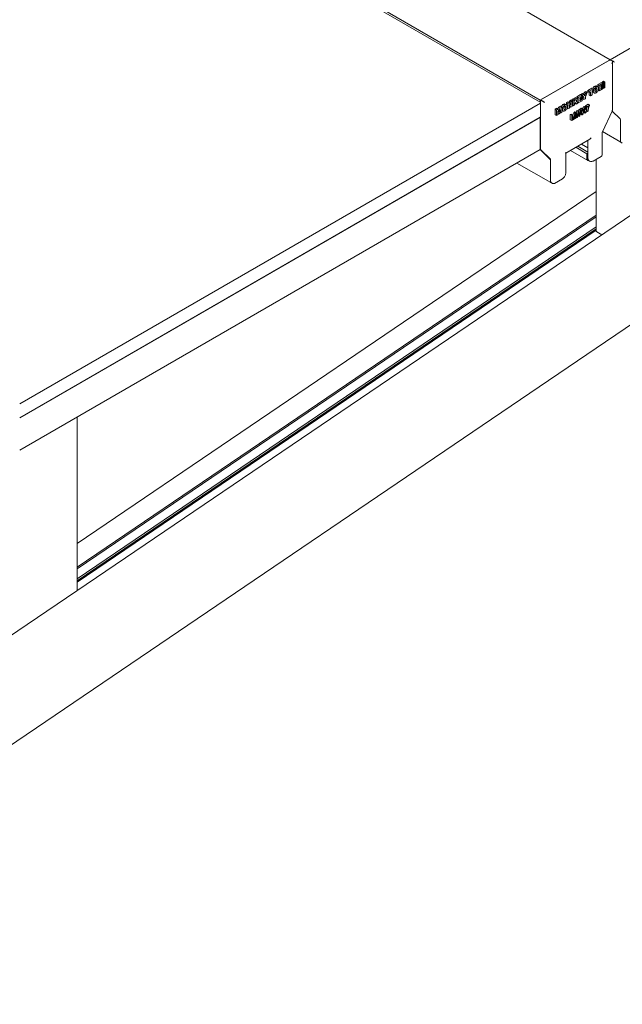
# Model space of a CAD drawing. Units: millimetres. Extents: x 175 to 14653, y 175 to 10220.
# Drawn here: x 12081 to 12538, y 6913 to 7659 of the extents above; entities that cross this region are included whole.
import ezdxf

# ---------------------------------------------------------------- set-up
doc = ezdxf.new("R2010")
doc.units = ezdxf.units.MM
doc.header["$LTSCALE"] = 35
doc.linetypes.add('SLD-Solid', pattern=[0])

msp = doc.modelspace()

# ---------------------------------------------------------------- linework, layer by layer
at = {"color": 7, "linetype": 'SLD-Solid', "lineweight": 15}
for p, q in [((10407.513898, 8853.801831), (12528.8341889, 7629.1896937)), ((10354.4810243, 8823.1866047), (12475.8013152, 7598.5744674)), ((10354.4810243, 8821.5535441), (12475.8013152, 7596.9414068)), ((13427.1716742, 8110.2280618), (9388.0466695, 5370.4233465)), ((12581.8670626, 7659.80492), (12528.8341889, 7629.1896937)), ((12580.8066479, 7659.1927556), (12528.8341889, 7629.1896937)), ((12022.5568037, 7074.2502864), (12842.3436901, 7630.3251838)), ((12475.8013152, 7598.5744674), (12528.8341889, 7629.1896937)), ((12527.8816701, 7628.6398163), (12475.9092111, 7598.6367543)), ((12528.8341889, 7629.1896937), (12528.8341889, 7628.8911542)), ((12529.8949408, 7628.5773347), (12528.8341889, 7629.1896937)), ((12530.4421755, 7590.8718975), (12530.4421755, 7627.6687135)), ((12523.7983148, 7612.7974179), (12522.9499831, 7612.3076864)), ((12522.9499831, 7612.3076864), (12522.9499831, 7611.4805948)), ((12524.010735, 7611.6953273), (12522.9499831, 7612.3076864)), ((12524.8590667, 7612.1850588), (12523.7983148, 7612.7974179)), ((12509.0216298, 7604.2682846), (12510.2455742, 7604.9748527)), ((12511.3063261, 7604.3624936), (12510.2455742, 7604.9748527)), ((12511.877163, 7605.9167488), (12515.0047964, 7607.7222931)), ((12511.877163, 7604.8699139), (12511.877163, 7605.9167488)), ((12512.9379149, 7605.3043898), (12511.877163, 7605.9167488)), ((12512.9379149, 7604.2575548), (12511.877163, 7604.8699139)), ((12512.9379149, 7605.3043898), (12516.0655483, 7607.1099341)), ((12512.9379149, 7604.2575548), (12512.9379149, 7605.3043898)), ((12513.9352779, 7604.8333203), (12512.9379149, 7604.2575548)), ((12513.9352779, 7601.7974551), (12513.9352779, 7604.8333203)), ((12516.0655483, 7607.1099341), (12515.0047964, 7607.7222931)), ((12516.0655483, 7606.0630991), (12515.0685224, 7605.4875284)), ((12515.0685224, 7605.4875284), (12515.0685224, 7602.4516632)), ((12516.2921297, 7605.225571), (12515.4534074, 7605.709755)), ((12516.0655483, 7607.1099341), (12516.0655483, 7606.0630991)), ((12518.1300695, 7608.4064452), (12517.0693176, 7609.0188042)), ((12518.1314182, 7605.2143504), (12517.4830311, 7605.5886563)), ((12518.8307187, 7606.6894124), (12517.936194, 7607.2058105)), ((12519.4689906, 7608.6139928), (12518.4082387, 7609.2263519)), ((12519.4015556, 7610.2604882), (12522.2324751, 7611.8947433)), ((12519.4015556, 7608.6527845), (12519.4015556, 7610.2604882)), ((12520.4623075, 7609.6481292), (12519.4015556, 7610.2604882)), ((12520.4623075, 7605.565429), (12519.6763531, 7606.0191508)), ((12520.4623075, 7609.6481292), (12523.293227, 7611.2823842)), ((12520.4623075, 7605.565429), (12520.4623075, 7609.6481292)), ((12523.3633594, 7607.2401706), (12520.4623075, 7605.565429)), ((12523.293227, 7610.2878691), (12521.595552, 7609.3078222)), ((12521.595552, 7608.7320605), (12523.0312422, 7609.5608668)), ((12521.595552, 7609.3078222), (12521.595552, 7608.7320605)), ((12523.0312422, 7608.6710401), (12521.595552, 7607.8422337)), ((12521.595552, 7607.2141522), (12523.3633594, 7608.2346857)), ((12521.595552, 7607.8422337), (12521.595552, 7607.2141522)), ((12523.293227, 7611.2823842), (12522.2324751, 7611.8947433)), ((12523.0312422, 7609.5608668), (12522.5325607, 7609.8487495)), ((12523.3633594, 7608.2346857), (12522.8193278, 7608.5487484)), ((12522.9499831, 7610.0898116), (12522.9499831, 7609.8439326)), ((12524.010735, 7609.2315736), (12522.9499831, 7609.8439326)), ((12522.9499831, 7608.6242231), (12522.9499831, 7608.4733473)), ((12523.0312422, 7609.5608668), (12523.0312422, 7608.6710401)), ((12523.4897999, 7609.532299), (12523.0312422, 7609.2675793)), ((12524.010735, 7608.6083104), (12523.0312422, 7609.1737595)), ((12523.293227, 7611.2823842), (12523.293227, 7610.2878691)), ((12524.010735, 7610.7039271), (12523.293227, 7611.1181356)), ((12523.4429326, 7611.0315712), (12523.293227, 7610.945148)), ((12524.010735, 7610.1346385), (12523.293227, 7610.548847)), ((12523.3633594, 7608.2346857), (12523.3633594, 7607.2401706)), ((12524.010735, 7607.6138926), (12523.3633594, 7607.9876146)), ((12524.8590667, 7612.1850588), (12524.010735, 7611.6953273)), ((12524.010735, 7611.6953273), (12524.010735, 7610.7039271)), ((12524.010735, 7610.7039271), (12524.8590667, 7611.1936586)), ((12524.8590667, 7610.62437), (12524.010735, 7610.1346385)), ((12524.010735, 7610.1346385), (12524.010735, 7609.2315736)), ((12524.010735, 7609.2315736), (12524.8590667, 7609.7213051)), ((12524.8590667, 7609.0980419), (12524.010735, 7608.6083104)), ((12524.010735, 7608.6083104), (12524.010735, 7607.6138926)), ((12524.010735, 7607.6138926), (12524.8590667, 7608.1036241)), ((12524.8590667, 7609.0980419), (12524.3192499, 7609.4096715)), ((12524.8590667, 7610.62437), (12524.3659486, 7610.909041)), ((12524.8590667, 7611.1936586), (12524.8590667, 7612.1850588)), ((12524.8590667, 7609.7213051), (12524.8590667, 7610.62437)), ((12524.8590667, 7608.1036241), (12524.8590667, 7609.0980419)), ((12475.8013152, 7596.9414068), (12475.8013152, 7598.5744674)), ((12475.9092111, 7598.6367543), (12475.9092111, 7561.4811945)), ((12476.969963, 7598.0243953), (12475.9092111, 7598.6367543)), ((12497.9164409, 7597.8573955), (12499.0041668, 7598.4853263)), ((12497.9164409, 7596.4895357), (12497.9164409, 7597.8573955)), ((12498.9771928, 7597.2450365), (12497.9164409, 7597.8573955)), ((12498.9771928, 7597.2450365), (12500.0649187, 7597.8729673)), ((12500.0649187, 7597.8729673), (12499.0041668, 7598.4853263)), ((12499.6842484, 7598.877929), (12500.8174928, 7599.5321371)), ((12499.6842484, 7598.0929366), (12499.6842484, 7598.877929)), ((12500.7450002, 7598.26557), (12499.6842484, 7598.877929)), ((12500.0649187, 7597.8729673), (12500.0649187, 7593.7902671)), ((12500.7450002, 7598.26557), (12501.8782447, 7598.9197781)), ((12500.7450002, 7594.1828698), (12500.7450002, 7598.26557)), ((12501.8782447, 7598.9197781), (12500.8174928, 7599.5321371)), ((12501.3613557, 7599.2179723), (12501.8330633, 7600.1184135)), ((12501.8330633, 7600.1184135), (12503.1473706, 7600.8771469)), ((12502.8938152, 7599.5060544), (12501.8330633, 7600.1184135)), ((12501.8782447, 7597.5670545), (12502.8938152, 7599.5060544)), ((12501.8782447, 7598.9197781), (12501.8782447, 7597.5670545)), ((12502.8938152, 7599.5060544), (12504.2081225, 7600.2647879)), ((12504.2081225, 7600.2647879), (12502.9484375, 7598.0327224)), ((12502.9484375, 7598.0327224), (12504.3713151, 7596.2762968)), ((12504.2081225, 7600.2647879), (12503.1473706, 7600.8771469)), ((12503.4916261, 7601.0758814), (12506.3225456, 7602.7101364)), ((12503.4916261, 7600.6784452), (12503.4916261, 7601.0758814)), ((12504.5523779, 7600.4635223), (12503.4916261, 7601.0758814)), ((12503.4916261, 7597.3617076), (12503.4916261, 7598.9955469)), ((12504.5523779, 7600.4635223), (12507.3832975, 7602.0977774)), ((12504.5523779, 7596.3808222), (12504.5523779, 7600.4635223)), ((12507.4534298, 7598.0555638), (12504.5523779, 7596.3808222)), ((12507.3832975, 7601.1032623), (12505.6856224, 7600.1232153)), ((12505.6856224, 7599.5474537), (12507.1213127, 7600.37626)), ((12505.6856224, 7600.1232153), (12505.6856224, 7599.5474537)), ((12507.1213127, 7599.4864332), (12505.6856224, 7598.6576269)), ((12505.6856224, 7598.0295454), (12507.4534298, 7599.0500789)), ((12505.6856224, 7598.6576269), (12505.6856224, 7598.0295454)), ((12507.3832975, 7602.0977774), (12506.3225456, 7602.7101364)), ((12506.5285594, 7602.8290657), (12507.7993712, 7603.5626897)), ((12506.8252732, 7602.4199209), (12506.5285594, 7602.8290657)), ((12507.5893113, 7602.2167066), (12506.5285594, 7602.8290657)), ((12507.1213127, 7600.37626), (12506.6226311, 7600.6641427)), ((12507.4534298, 7599.0500789), (12506.9093983, 7599.3641416)), ((12507.1213127, 7600.37626), (12507.1213127, 7599.4864332)), ((12507.3832975, 7602.0977774), (12507.3832975, 7601.1032623)), ((12507.8432039, 7601.0158528), (12507.3832975, 7601.6503045)), ((12507.4534298, 7599.0500789), (12507.4534298, 7598.0555638)), ((12507.5893113, 7602.2167066), (12508.860123, 7602.9503307)), ((12508.9039558, 7600.4034937), (12507.5893113, 7602.2167066)), ((12508.860123, 7602.9503307), (12507.7993712, 7603.5626897)), ((12507.8432039, 7599.5052936), (12507.8432039, 7601.0158528)), ((12508.9039558, 7600.4034937), (12507.8432039, 7601.0158528)), ((12508.9039558, 7598.8929346), (12507.8432039, 7599.5052936)), ((12508.609265, 7603.0949473), (12509.0216298, 7604.2682846)), ((12508.860123, 7602.9503307), (12509.4690607, 7601.9106903)), ((12508.9039558, 7598.8929346), (12508.9039558, 7600.4034937)), ((12510.0372002, 7599.5471427), (12508.9039558, 7598.8929346)), ((12510.0823816, 7603.6559255), (12509.0216298, 7604.2682846)), ((12509.4690607, 7601.9106903), (12510.0823816, 7603.6559255)), ((12511.3063261, 7604.3624936), (12510.0372002, 7601.0577018)), ((12510.0372002, 7601.0577018), (12510.0372002, 7599.5471427)), ((12510.0823816, 7603.6559255), (12511.3063261, 7604.3624936)), ((12512.8745261, 7602.4098141), (12512.8745261, 7604.294302)), ((12513.9352779, 7601.7974551), (12512.8745261, 7602.4098141)), ((12515.0685224, 7602.4516632), (12513.9352779, 7601.7974551)), ((12515.7243274, 7604.5718894), (12516.7850793, 7603.9595304)), ((12475.9092111, 7596.1871635), (12081.3214802, 7368.3965151)), ((12475.9092111, 7597.0036938), (12475.8013152, 7596.9414068)), ((12487.0378336, 7591.5773092), (12488.4303654, 7592.3812007)), ((12487.0378336, 7587.494609), (12487.0378336, 7591.5773092)), ((12488.0985855, 7590.9649501), (12487.0378336, 7591.5773092)), ((12488.0985855, 7590.9649501), (12489.4911173, 7591.7688417)), ((12488.0985855, 7586.88225), (12488.0985855, 7590.9649501)), ((12489.4911173, 7591.7688417), (12488.4303654, 7592.3812007)), ((12489.3734433, 7591.8368398), (12489.6364397, 7593.0774525)), ((12489.4911173, 7591.7688417), (12489.9732773, 7590.0099248)), ((12489.6364397, 7593.0774525), (12491.0266113, 7593.8799815)), ((12490.6971915, 7592.4650935), (12489.6364397, 7593.0774525)), ((12490.2028933, 7590.1343029), (12489.8896579, 7590.3151298)), ((12490.2028933, 7590.1343029), (12490.6971915, 7592.4650935)), ((12490.9146693, 7590.5067534), (12490.4847714, 7588.2597658)), ((12490.6971915, 7592.4650935), (12492.0873632, 7593.2676225)), ((12490.92175, 7590.5468078), (12490.9146693, 7590.5067534)), ((12491.054934, 7590.5983851), (12490.9434977, 7590.6627159)), ((12492.0873632, 7593.2676225), (12491.0266113, 7593.8799815)), ((12491.0448188, 7588.5830742), (12491.054934, 7590.5983851)), ((12492.0873632, 7593.2676225), (12492.0873632, 7589.1849223)), ((12492.5860447, 7591.5403394), (12492.0873632, 7591.8282221)), ((12492.0873632, 7590.8467553), (12493.0789943, 7590.2742988)), ((12494.4239845, 7594.7212136), (12493.3632326, 7595.3335726)), ((12494.4253332, 7591.5291188), (12493.7769461, 7591.9034247)), ((12495.1242965, 7593.0039862), (12494.2297718, 7593.5203843)), ((12495.7629056, 7594.9287613), (12494.7021537, 7595.5411203)), ((12495.6954706, 7596.5752566), (12496.7831965, 7597.2031874)), ((12495.6954706, 7594.9675529), (12495.6954706, 7596.5752566)), ((12496.7562225, 7595.9628976), (12495.6954706, 7596.5752566)), ((12496.7562225, 7591.8801974), (12495.9702681, 7592.3339193)), ((12496.7562225, 7595.9628976), (12497.8439484, 7596.5908284)), ((12496.7562225, 7591.8801974), (12496.7562225, 7595.9628976)), ((12497.8439484, 7592.5081282), (12496.7562225, 7591.8801974)), ((12497.8439484, 7596.5908284), (12496.7831965, 7597.2031874)), ((12498.0162447, 7594.4927133), (12497.8417567, 7594.5934431)), ((12497.8439484, 7596.5908284), (12498.8052337, 7595.2475539)), ((12497.8439484, 7594.4202604), (12497.8439484, 7592.5081282)), ((12497.9164409, 7593.7746953), (12497.8439484, 7593.8751076)), ((12498.9771928, 7593.1623363), (12497.9164409, 7593.7746953)), ((12498.9771928, 7593.1623363), (12498.0162447, 7594.4927133)), ((12498.9771928, 7595.3189847), (12498.5966911, 7595.5386437)), ((12498.9771928, 7595.3189847), (12498.9771928, 7597.2450365)), ((12500.0649187, 7593.7902671), (12498.9771928, 7593.1623363)), ((12500.7450002, 7594.1828698), (12500.0650873, 7594.5753752)), ((12501.8782447, 7594.8370779), (12500.7450002, 7594.1828698)), ((12502.1587741, 7596.6347129), (12501.8782447, 7596.137433)), ((12501.8782447, 7596.137433), (12501.8782447, 7594.8370779)), ((12501.959841, 7596.1089005), (12501.90387, 7596.1830296)), ((12503.0205929, 7595.4965415), (12501.959841, 7596.1089005)), ((12503.0205929, 7595.4965415), (12502.1587741, 7596.6347129)), ((12504.3713151, 7596.2762968), (12503.0205929, 7595.4965415)), ((12503.1166877, 7589.1040648), (12503.3520357, 7590.4037164)), ((12503.3520357, 7590.4037164), (12503.8628555, 7590.6986064)), ((12504.4127876, 7589.7913574), (12503.3520357, 7590.4037164)), ((12504.9236074, 7590.0862474), (12503.8628555, 7590.6986064)), ((12504.5523779, 7596.3808222), (12504.0525163, 7596.6693861)), ((12504.4127876, 7589.7913574), (12504.9236074, 7590.0862474)), ((12504.8770773, 7590.112821), (12505.0716271, 7591.3964154)), ((12504.9236074, 7590.0862474), (12505.3352978, 7588.2577396)), ((12505.0716271, 7591.3964154), (12505.4438681, 7591.6113056)), ((12506.132379, 7590.7840564), (12505.0716271, 7591.3964154)), ((12506.50462, 7590.9989465), (12505.4438681, 7591.6113056)), ((12505.6967492, 7587.9088418), (12506.132379, 7590.7840564)), ((12506.50462, 7590.9989465), (12505.7469882, 7586.4788749)), ((12506.132379, 7590.7840564), (12506.50462, 7590.9989465)), ((12507.7208094, 7591.7540877), (12506.6600575, 7592.3664467)), ((12508.2441047, 7591.81142), (12507.1833528, 7592.4237791)), ((12508.2926579, 7589.9898088), (12507.231906, 7590.6021678)), ((12509.0273617, 7590.4122895), (12508.6365762, 7590.6378852)), ((12509.9707768, 7593.0529662), (12508.9100249, 7593.6653252)), ((12510.4940721, 7593.1102986), (12509.4333202, 7593.7226576)), ((12510.5426252, 7591.2886873), (12509.4818733, 7591.9010463)), ((12510.21624, 7594.313336), (12512.099024, 7595.4002441)), ((12510.21624, 7593.8361304), (12510.21624, 7594.313336)), ((12511.2769919, 7593.700977), (12510.21624, 7594.313336)), ((12511.2769919, 7593.2237713), (12510.21624, 7593.8361304)), ((12511.6903682, 7589.9099151), (12510.7978665, 7590.4251453)), ((12511.2769919, 7593.700977), (12513.1597759, 7594.7878851)), ((12512.7922554, 7594.0985143), (12511.2769919, 7593.2237713)), ((12511.2769919, 7593.2237713), (12511.2769919, 7593.700977)), ((12512.0575516, 7590.1218855), (12511.6903682, 7589.9099151)), ((12513.1597759, 7594.7878851), (12512.099024, 7595.4002441)), ((12513.1597759, 7594.7878851), (12513.1597759, 7594.397652)), ((12522.9407108, 7574.5519452), (12530.3002249, 7590.2347006)), ((12530.2880866, 7590.2091298), (12536.4030885, 7584.2387885)), ((12475.9092111, 7585.5721236), (12081.3214802, 7357.7814752)), ((12475.8013152, 7585.5098366), (12081.3214802, 7357.7814752)), ((12475.8013152, 7561.0135869), (12475.8013152, 7585.5098366)), ((12475.8013152, 7561.4189075), (12475.8013152, 7584.2850168)), ((12488.0985855, 7586.88225), (12487.0378336, 7587.494609)), ((12489.1411299, 7587.4840981), (12488.0985855, 7586.88225)), ((12489.268582, 7589.5115167), (12489.139444, 7589.5860664)), ((12489.1411299, 7589.4551205), (12489.1411299, 7587.4840981)), ((12489.7042118, 7587.8091583), (12489.1411299, 7588.1342186)), ((12489.7042118, 7587.8091583), (12489.268582, 7589.5115167)), ((12490.4847714, 7588.2597658), (12489.7042118, 7587.8091583)), ((12491.0448188, 7588.5830742), (12490.5960391, 7588.8421492)), ((12492.0873632, 7589.1849223), (12491.0448188, 7588.5830742)), ((12498.5995571, 7587.6601689), (12499.1744401, 7587.9920418)), ((12498.5995571, 7583.5774687), (12498.5995571, 7587.6601689)), ((12499.6603089, 7587.0478099), (12498.5995571, 7587.6601689)), ((12499.6603089, 7582.9651097), (12498.5995571, 7583.5774687)), ((12500.235192, 7587.3796828), (12499.1744401, 7587.9920418)), ((12499.6603089, 7587.0478099), (12500.235192, 7587.3796828)), ((12499.6603089, 7582.9651097), (12499.6603089, 7587.0478099)), ((12500.0278295, 7583.1772748), (12499.6603089, 7582.9651097)), ((12500.8694177, 7583.6631134), (12500.0278295, 7586.7405241)), ((12500.0278295, 7586.7405241), (12500.0278295, 7583.1772748)), ((12500.8694177, 7583.6631134), (12500.0278295, 7584.1489519)), ((12500.235192, 7587.3796828), (12500.9230285, 7584.8862247)), ((12500.3970359, 7586.7919775), (12500.8802073, 7588.9767603)), ((12501.2207539, 7585.1078382), (12500.7938906, 7585.3542611)), ((12501.2450304, 7583.87995), (12500.8694177, 7583.6631134)), ((12500.8802073, 7588.9767603), (12501.400468, 7589.2771004)), ((12501.9409592, 7588.3644013), (12500.8802073, 7588.9767603)), ((12500.9230285, 7584.8862247), (12501.060933, 7584.3610665)), ((12501.2207539, 7585.1078382), (12501.9409592, 7588.3644013)), ((12502.0940366, 7587.7402963), (12501.2450304, 7583.87995)), ((12502.4612199, 7588.6647414), (12501.400468, 7589.2771004)), ((12502.0940366, 7584.3700708), (12501.4363771, 7584.7497295)), ((12501.7362941, 7589.4709687), (12502.1085351, 7589.6858588)), ((12501.8249711, 7589.0322523), (12501.7362941, 7589.4709687)), ((12502.797046, 7588.8586096), (12501.7362941, 7589.4709687)), ((12501.9409592, 7588.3644013), (12502.4612199, 7588.6647414)), ((12502.0940366, 7584.3700708), (12502.0940366, 7587.7402963)), ((12502.4612199, 7584.5820412), (12502.0940366, 7584.3700708)), ((12503.169287, 7589.0734998), (12502.1085351, 7589.6858588)), ((12502.4612199, 7588.6647414), (12502.4612199, 7584.5820412)), ((12502.4743697, 7585.8143505), (12502.4612199, 7585.8805911)), ((12503.5351216, 7585.2019915), (12502.4743697, 7585.8143505)), ((12502.797046, 7588.8586096), (12503.169287, 7589.0734998)), ((12503.5351216, 7585.2019915), (12502.797046, 7588.8586096)), ((12503.169287, 7589.0734998), (12503.6035681, 7586.6474242)), ((12503.9383827, 7585.4347891), (12503.5351216, 7585.2019915)), ((12503.8551005, 7586.7122772), (12503.5612527, 7586.881912)), ((12503.7239395, 7585.8818397), (12503.8551005, 7586.7122772)), ((12503.8551005, 7586.7122772), (12504.4127876, 7589.7913574)), ((12504.5574356, 7588.9030745), (12503.9383827, 7585.4347891)), ((12504.2802779, 7586.8568791), (12504.2317247, 7587.0778924)), ((12505.3410298, 7586.24452), (12504.2802779, 7586.8568791)), ((12504.7334408, 7589.0046802), (12504.5894672, 7589.0877944)), ((12504.7334408, 7589.0046802), (12504.6424036, 7589.430986)), ((12505.3410298, 7586.24452), (12504.7334408, 7589.0046802)), ((12505.7469882, 7586.4788749), (12505.3410298, 7586.24452)), ((12505.6967492, 7587.9088418), (12505.3661493, 7588.0996931)), ((12506.126647, 7588.1270317), (12507.1873989, 7587.5146727)), ((12506.7773944, 7589.113411), (12506.2406121, 7589.4232888)), ((12507.7272157, 7587.9931904), (12507.2590486, 7588.2634576)), ((12508.5674553, 7589.3153508), (12509.4370291, 7588.8133565)), ((12509.9771831, 7589.292069), (12509.5090159, 7589.5623361)), ((12536.6124741, 7583.6290358), (12536.6124741, 7567.2952663)), ((12495.0870387, 7558.330372), (12513.3858516, 7568.8940519)), ((12511.8859296, 7568.0281272), (12511.8859296, 7554.7035519)), ((12522.6638903, 7557.152413), (12522.6638903, 7573.4861825)), ((12522.9880838, 7574.6528256), (12536.9230121, 7566.6083627)), ((12475.8013152, 7561.0135869), (12081.3214802, 7333.2852255)), ((12483.3698776, 7553.6233675), (12476.0107007, 7560.8091548)), ((12476.1185966, 7560.8714418), (12483.4781107, 7553.6858492)), ((12498.754826, 7560.4476434), (12511.9852276, 7552.8098952)), ((12502.7554049, 7562.75711), (12511.1564519, 7557.9072888)), ((12504.1698531, 7563.5736536), (12511.8860982, 7559.1191602)), ((12506.9974009, 7565.2059932), (12511.8859296, 7562.3839057)), ((12536.9230121, 7566.6083627), (12537.9837639, 7565.9960037)), ((12483.5792632, 7536.6798453), (12483.5792632, 7553.0136148)), ((12483.6874963, 7553.0760965), (12483.6874963, 7536.742327)), ((12495.0870387, 7543.2739855), (12495.0870387, 7558.3304207)), ((12511.1564519, 7557.9072888), (12511.885761, 7558.32831)), ((12511.1564519, 7554.6411676), (12511.1564519, 7557.9072888)), ((12515.9035358, 7552.3835701), (12521.9140135, 7555.853345)), ((12518.2484178, 7553.7371561), (12518.2484178, 7499.3273625)), ((12458.1749974, 7550.8381713), (12483.8901383, 7535.9931364)), ((12486.5588768, 7535.443259), (12492.5690174, 7538.9128393)), ((12483.9980343, 7536.0554234), (12485.0587862, 7535.4430644)), ((12518.2482492, 7529.3145274), (12124.9048619, 7262.5032554)), ((12124.9046933, 7243.2494724), (12518.2482492, 7510.0608417)), ((12124.9048619, 7244.5144863), (12518.2484178, 7511.3258556)), ((12124.9046933, 7235.6005184), (12518.2484178, 7502.411985)), ((12124.9048619, 7234.2687271), (12518.2484178, 7501.0801208)), ((12124.9048619, 7233.0392351), (12518.2484178, 7499.8506287)), ((12518.6877566, 7498.6838062), (12522.4273622, 7496.5249778)), ((12124.9048619, 7226.8789287), (12124.9048619, 7358.445263))]:
    msp.add_line(p, q, dxfattribs=at)
at = {"color": 7, "linetype": 'SLD-Solid', "lineweight": 15, "flags": 128}
for points in [[(12479.0912982, 7596.7996729), (12478.8911849, 7596.9153277), (12478.6646035, 7597.0460666), (12478.4188031, 7597.1879469), (12478.1613701, 7597.3366855), (12477.8998911, 7597.4875614), (12477.6424581, 7597.6363888), (12477.3968263, 7597.7781064), (12477.1702448, 7597.9088694), (12476.969963, 7598.0243953)], [(12536.6124741, 7567.2952663), (12536.6327046, 7567.0679773), (12536.6930589, 7566.8730497), (12536.7911767, 7566.7179304), (12536.9230121, 7566.6084601), (12536.9230121, 7566.6083627)], [(12536.6124741, 7567.2952663), (12536.6327046, 7567.0679773), (12536.6930589, 7566.8730497), (12536.7911767, 7566.7179304), (12536.9230121, 7566.6084601), (12536.9230121, 7566.6083627)], [(12483.6874963, 7536.742327), (12483.7077268, 7536.5150379), (12483.7680811, 7536.3201104), (12483.8661989, 7536.1649911), (12483.9980343, 7536.0555207), (12483.9980343, 7536.0554234)]]:
    msp.add_lwpolyline(points, dxfattribs=at)
at = {"color": 7, "linetype": 'SLD-Solid', "lineweight": 15}
for centre, radius, start, end in [((12528.942422, 7626.5916588), 2.3065437, 62.6201155919, 117.3798844081), ((12528.9423108, 7590.8718938), 1.5, 334.8607390574, 359.9999999997), ((12477.7285967, 7584.2490592), 1.9276169, 160.7088960656, 178.931148147), ((12535.7734647, 7583.6817521), 0.8406638, 356.4047403146, 41.4996081658), ((12476.636772, 7561.3649713), 0.8371961, 176.3061713664, 221.5981771138), ((12476.7466353, 7561.4279339), 0.8391161, 176.3608573553, 221.5434911253), ((12482.7438063, 7553.067551), 0.8371961, 356.3061713673, 41.5981771131), ((12482.8500721, 7553.1293571), 0.8391161, 356.3608573549, 41.5434911257), ((12631.1447583, 7794.5724411), 272.620649, 239.9546322134, 240.0612831382), ((12512.8796195, 7554.352952), 1.7471046, 170.5046507911, 261.4248940572), ((12521.1641362, 7557.152438), 1.5, 299.9973117337, 0.0000000001), ((12484.2155106, 7536.5708262), 0.6455199, 170.2769578431, 270.718398102), ((12485.8087971, 7536.7422352), 1.5, 240.0026882663, 299.9973117336)]:
    msp.add_arc(centre, radius, start, end, dxfattribs=at)
for centre, major_axis, ratio, start_param, end_param in [((12530.9555915, 7627.9648816), (1.5, -0.8660723), 0.0000703729, 0.7854388006, 2.3562351405), ((12528.9423108, 7626.8026394), (1.0607033, 1.8370924), 0.5773346305, 4.7124296124, 6.2832259392), ((12513.3859616, 7570.6260912), (1.0607033, 1.8370924), 0.5773346305, 3.926950185, 4.7124296124), ((12519.7483216, 7499.4031261), (1.4979774, 0.1245559), 0.6251761644, 3.0896563904, 3.8750545538)]:
    msp.add_ellipse(centre, major_axis=major_axis, ratio=ratio, start_param=start_param, end_param=end_param, dxfattribs=at)
for points, knots in [([(12515.7455694, 7604.6173936), (12515.6978838, 7604.6269955), (12515.4713994, 7604.6726005), (12515.3041359, 7605.0588955), (12515.273024, 7605.445556), (12515.260712, 7605.59857)], [0, 0, 0, 0, 0.13879084, 0.6591918771, 1, 1, 1, 1]), ([(12515.6150827, 7607.3701111), (12515.6878331, 7607.5466202), (12515.8758196, 7608.002719), (12516.4290882, 7608.5961522), (12516.8557236, 7608.8777986), (12517.0693176, 7609.0188042)], [0, 0, 0, 0, 0.2396875389, 0.6193515018, 1, 1, 1, 1]), ([(12516.2921297, 7605.225571), (12516.3137054, 7605.5570925), (12516.3567498, 7606.2184939), (12516.8376391, 7607.2398395), (12517.4820407, 7607.9854489), (12517.9138735, 7608.265992), (12518.1300695, 7608.4064452)], [0, 0, 0, 0, 0.2802676674, 0.5591473548, 0.7792882454, 1, 1, 1, 1]), ([(12518.1300695, 7604.1666881), (12517.8537673, 7604.0320023), (12517.3026629, 7603.7633617), (12516.65867, 7603.9458349), (12516.3327598, 7604.5004012), (12516.305687, 7604.9835988), (12516.2921297, 7605.225571)], [0, 0, 0, 0, 0.2802847695, 0.5590478537, 0.7791832085, 1, 1, 1, 1]), ([(12517.0693176, 7609.0188042), (12517.3518599, 7609.1654046), (12517.8541209, 7609.4260087), (12518.2243585, 7609.2547462), (12518.3863223, 7609.1798258)], [0, 0, 0, 0, 0.5625407087, 1, 1, 1, 1]), ([(12518.1314182, 7607.3603888), (12518.0185891, 7607.2852577), (12517.8490696, 7607.1723773), (12517.6573122, 7606.920002), (12517.4477973, 7606.4910657), (12517.4353314, 7606.1503066), (12517.4253742, 7605.8781243)], [0, 0, 0, 0, 0.2501534561, 0.3758421098, 0.5014521771, 1, 1, 1, 1]), ([(12517.4253742, 7605.8781243), (12517.435612, 7605.6181699), (12517.4484289, 7605.2927279), (12517.6580115, 7605.106992), (12517.8494817, 7605.0763408), (12518.0187108, 7605.1591794), (12518.1314182, 7605.2143504)], [0, 0, 0, 0, 0.4984752726, 0.62405109011, 0.74961608144, 1, 1, 1, 1]), ([(12518.1300695, 7608.4064452), (12518.4061725, 7608.5410474), (12518.9568501, 7608.8095068), (12519.5997627, 7608.6255545), (12519.9233046, 7608.0694296), (12519.9503957, 7607.5869201), (12519.9639632, 7607.3452753)], [0, 0, 0, 0, 0.2803404693, 0.5591289634, 0.7792080213, 1, 1, 1, 1]), ([(12519.9639632, 7607.3452753), (12519.9422273, 7607.0141263), (12519.8988688, 7606.3535503), (12519.420318, 7605.3339442), (12518.7777684, 7604.5867428), (12518.3462202, 7604.3068692), (12518.1300695, 7604.1666881)], [0, 0, 0, 0, 0.2802532295, 0.559049073, 0.7791396461, 1, 1, 1, 1]), ([(12518.8307187, 7606.6894124), (12518.8219951, 7606.9501588), (12518.8110744, 7607.2765772), (12518.6034578, 7607.4648303), (12518.4132022, 7607.4980862), (12518.244024, 7607.4154151), (12518.1314182, 7607.3603888)], [0, 0, 0, 0, 0.4985628555, 0.6241316642, 0.7498201043, 1, 1, 1, 1]), ([(12518.1314182, 7605.2143504), (12518.2438196, 7605.2892387), (12518.4124967, 7605.4016212), (12518.6030073, 7605.6532239), (12518.8094632, 7606.0805085), (12518.8212795, 7606.4190089), (12518.8307187, 7606.6894124)], [0, 0, 0, 0, 0.2504142673, 0.3757887648, 0.5013627996, 1, 1, 1, 1]), ([(12489.268582, 7589.5115167), (12489.2395055, 7589.6379215), (12489.1875827, 7589.8636468), (12489.1450214, 7590.0970628), (12489.1262942, 7590.1997672)], [0, 0, 0, 0, 0.5599944866, 1, 1, 1, 1]), ([(12489.1262942, 7590.1997672), (12489.1304172, 7590.0615865), (12489.1377798, 7589.8148274), (12489.1401062, 7589.565034), (12489.1411299, 7589.4551205)], [0, 0, 0, 0, 0.5599822171, 1, 1, 1, 1]), ([(12489.9732773, 7590.0099248), (12489.9954494, 7589.9109873), (12490.0350412, 7589.7343189), (12490.0743365, 7589.5574013), (12490.0916256, 7589.4795608)], [0, 0, 0, 0, 0.5600187973, 1, 1, 1, 1]), ([(12490.0916256, 7589.4795608), (12490.109486, 7589.600867), (12490.1413721, 7589.817434), (12490.1840991, 7590.037502), (12490.2028933, 7590.1343029)], [0, 0, 0, 0, 0.5601320482, 1, 1, 1, 1]), ([(12491.0596544, 7591.3158723), (12491.0355732, 7591.1728392), (12490.9925672, 7590.9173999), (12490.9433903, 7590.6600534), (12490.92175, 7590.5468078)], [0, 0, 0, 0, 0.5599491755, 1, 1, 1, 1]), ([(12491.054934, 7590.5983851), (12491.0552929, 7590.7320138), (12491.0559338, 7590.9706465), (12491.0585175, 7591.2103827), (12491.0596544, 7591.3158723)], [0, 0, 0, 0, 0.5599767259, 1, 1, 1, 1]), ([(12491.7933468, 7593.4376), (12491.8981792, 7593.7001043), (12492.1153246, 7594.2438448), (12492.7203533, 7594.9122342), (12493.1487176, 7595.1929811), (12493.3632326, 7595.3335726)], [0, 0, 0, 0, 0.3178587069, 0.658399286, 1, 1, 1, 1]), ([(12492.5860447, 7591.5403394), (12492.6076427, 7591.8718536), (12492.6507266, 7592.5331591), (12493.1312116, 7593.5545046), (12493.7757371, 7594.3001369), (12494.2076783, 7594.5807094), (12494.4239845, 7594.7212136)], [0, 0, 0, 0, 0.2802548268, 0.5590531025, 0.7791839073, 1, 1, 1, 1]), ([(12494.4239845, 7590.4814566), (12494.1476952, 7590.3468047), (12493.5965252, 7590.0781873), (12492.9522964, 7590.2603039), (12492.6262606, 7590.8149108), (12492.5994635, 7591.2982863), (12492.5860447, 7591.5403394)], [0, 0, 0, 0, 0.2802629368, 0.5590971989, 0.7792154062, 1, 1, 1, 1]), ([(12493.3632326, 7595.3335726), (12493.6456365, 7595.4800357), (12494.1478342, 7595.7404903), (12494.5181593, 7595.5694517), (12494.6802373, 7595.4945942)], [0, 0, 0, 0, 0.5623359324, 1, 1, 1, 1]), ([(12494.4253332, 7593.6751572), (12494.3123536, 7593.6000249), (12494.1427605, 7593.487244), (12493.951192, 7593.2346172), (12493.7416832, 7592.8058714), (12493.7292335, 7592.4650916), (12493.7192892, 7592.1928927)], [0, 0, 0, 0, 0.2503936655, 0.3758646205, 0.5014701576, 1, 1, 1, 1]), ([(12493.7192892, 7592.1928927), (12493.729527, 7591.9329383), (12493.7423439, 7591.6074963), (12493.9519265, 7591.4217604), (12494.1433967, 7591.3911092), (12494.3126258, 7591.4739478), (12494.4253332, 7591.5291188)], [0, 0, 0, 0, 0.4984752726, 0.62405109011, 0.74961608144, 1, 1, 1, 1]), ([(12494.4239845, 7594.7212136), (12494.6999847, 7594.8557409), (12495.2505687, 7595.1241049), (12495.8932212, 7594.9399394), (12496.2173816, 7594.3844294), (12496.2441414, 7593.9016115), (12496.257541, 7593.6598491)], [0, 0, 0, 0, 0.2802480609, 0.5590578799, 0.7792061032, 1, 1, 1, 1]), ([(12496.257541, 7593.6598491), (12496.2359424, 7593.3287793), (12496.192856, 7592.6683381), (12495.714174, 7591.6485286), (12495.0715277, 7590.9015527), (12494.6400124, 7590.6216055), (12494.4239845, 7590.4814566)], [0, 0, 0, 0, 0.28024221241, 0.55904684342, 0.779247284, 1, 1, 1, 1]), ([(12495.1242965, 7593.0039862), (12495.1155863, 7593.2647647), (12495.1046823, 7593.5912233), (12494.8970693, 7593.7792899), (12494.7071027, 7593.8130055), (12494.5379715, 7593.7302626), (12494.4253332, 7593.6751572)], [0, 0, 0, 0, 0.4986690043, 0.6242645478, 0.7497668386, 1, 1, 1, 1]), ([(12494.4253332, 7591.5291188), (12494.5375842, 7591.604006), (12494.7061881, 7591.7164885), (12494.8968856, 7591.9678383), (12495.1033553, 7592.3952922), (12495.114997, 7592.733679), (12495.1242965, 7593.0039862)], [0, 0, 0, 0, 0.2501855578, 0.37578489147, 0.5013698299, 1, 1, 1, 1]), ([(12498.0162447, 7594.4927133), (12497.9719686, 7594.5733447), (12497.8928542, 7594.7174204), (12497.8373638, 7594.8859112), (12497.8129283, 7594.9601068)], [0, 0, 0, 0, 0.55964577428, 1, 1, 1, 1]), ([(12497.8129283, 7594.9601068), (12497.8243239, 7594.8629892), (12497.8446803, 7594.6895056), (12497.8441721, 7594.5025547), (12497.8439484, 7594.4202604)], [0, 0, 0, 0, 0.5598083946, 1, 1, 1, 1]), ([(12498.8052337, 7595.2475539), (12498.8496077, 7595.1676643), (12498.9289059, 7595.0248981), (12498.9825598, 7594.855734), (12499.0061899, 7594.7812313)], [0, 0, 0, 0, 0.5595833995, 1, 1, 1, 1]), ([(12499.0061899, 7594.7812313), (12498.9960249, 7594.878537), (12498.977869, 7595.0523381), (12498.9773995, 7595.2374924), (12498.9771928, 7595.3189847)], [0, 0, 0, 0, 0.5598678094, 1, 1, 1, 1]), ([(12505.9435611, 7591.3229885), (12505.9976129, 7591.4973679), (12506.0901795, 7591.796002), (12506.37552, 7592.1719174), (12506.5651681, 7592.3015738), (12506.6600575, 7592.3664467)], [0, 0, 0, 0, 0.4121854103, 0.7058897905, 1, 1, 1, 1]), ([(12506.6600575, 7592.3664467), (12506.7329401, 7592.4020663), (12506.8786608, 7592.4732839), (12507.0643946, 7592.4902007), (12507.1411131, 7592.4273031), (12507.1708773, 7592.402901)], [0, 0, 0, 0, 0.3798091698, 0.7593869711, 1, 1, 1, 1]), ([(12506.7773944, 7589.113411), (12506.7887961, 7589.5603399), (12506.8058695, 7590.2295864), (12507.1102871, 7591.1180504), (12507.4347088, 7591.5596325), (12507.6253987, 7591.6892394), (12507.7208094, 7591.7540877)], [0, 0, 0, 0, 0.50080545521, 0.74992309356, 0.87487521977, 1, 1, 1, 1]), ([(12507.7056366, 7591.3211241), (12507.6352432, 7591.2654988), (12507.4938293, 7591.1537525), (12507.3015001, 7590.7846053), (12507.1488, 7590.1476859), (12507.1462688, 7589.6557145), (12507.1445777, 7589.3270362)], [0, 0, 0, 0, 0.1238673938, 0.2488385727, 0.4981609235, 1, 1, 1, 1]), ([(12507.1584019, 7589.5507161), (12507.1621626, 7589.5639216), (12507.2694455, 7589.9406418), (12507.2503409, 7590.2773055), (12507.231906, 7590.6021678)], [0, 0, 0, 0, 0.0350539419, 1, 1, 1, 1]), ([(12508.2926579, 7589.9898088), (12508.2915767, 7590.3206771), (12508.2899587, 7590.8158061), (12508.1301077, 7591.2823429), (12507.9210863, 7591.4079276), (12507.7773371, 7591.3500118), (12507.7056366, 7591.3211241)], [0, 0, 0, 0, 0.5017790199, 0.750888889, 0.8757461542, 1, 1, 1, 1]), ([(12508.6598412, 7590.2001244), (12508.6477567, 7589.7534992), (12508.6296601, 7589.0846816), (12508.3267891, 7588.1971456), (12508.0023153, 7587.756303), (12507.8118245, 7587.627374), (12507.7164262, 7587.562806)], [0, 0, 0, 0, 0.5008149318, 0.7499662768, 0.8747824067, 1, 1, 1, 1]), ([(12507.7208094, 7591.7540877), (12507.7941507, 7591.7905825), (12507.9407886, 7591.8635499), (12508.1841416, 7591.8708622), (12508.3005152, 7591.7641042), (12508.3715568, 7591.6989326)], [0, 0, 0, 0, 0.2804595282, 0.5607482089, 1, 1, 1, 1]), ([(12507.7272157, 7587.9931904), (12507.7978887, 7588.0487118), (12507.9397069, 7588.1601255), (12508.1343737, 7588.529105), (12508.2893717, 7589.1681799), (12508.2913418, 7589.6607508), (12508.2926579, 7589.9898088)], [0, 0, 0, 0, 0.1240795526, 0.2489884903, 0.4982929647, 1, 1, 1, 1]), ([(12508.0589957, 7591.9182628), (12508.0675034, 7592.0778836), (12508.0879877, 7592.4622107), (12508.3023133, 7593.0303519), (12508.6234265, 7593.4706816), (12508.8144481, 7593.6004142), (12508.9100249, 7593.6653252)], [0, 0, 0, 0, 0.2617167212, 0.6301490063, 0.8149468299, 1, 1, 1, 1]), ([(12508.3715568, 7591.6989326), (12508.4731995, 7591.4579617), (12508.6552577, 7591.0263446), (12508.6584369, 7590.4532581), (12508.6598412, 7590.2001244)], [0, 0, 0, 0, 0.5582976756, 1, 1, 1, 1]), ([(12508.9100249, 7593.6653252), (12508.9828988, 7593.7009302), (12509.1286021, 7593.7721185), (12509.314376, 7593.7892208), (12509.3908632, 7593.726063), (12509.4205075, 7593.7015848)], [0, 0, 0, 0, 0.3799607717, 0.7596900826, 1, 1, 1, 1]), ([(12509.0273617, 7590.4122895), (12509.0387635, 7590.8592184), (12509.0558368, 7591.5284649), (12509.3602544, 7592.4169289), (12509.6846762, 7592.858511), (12509.875366, 7592.988118), (12509.9707768, 7593.0529662)], [0, 0, 0, 0, 0.50080545521, 0.74992309356, 0.87487521977, 1, 1, 1, 1]), ([(12509.9663935, 7588.8616845), (12509.8713701, 7588.8181174), (12509.6813197, 7588.7309817), (12509.3625571, 7588.8053524), (12509.0375346, 7589.3135307), (12509.0314362, 7589.9722089), (12509.0273617, 7590.4122895)], [0, 0, 0, 0, 0.1250167495, 0.2500381196, 0.4989302666, 1, 1, 1, 1]), ([(12509.9556039, 7592.6200026), (12509.8852076, 7592.5643768), (12509.7437877, 7592.4526297), (12509.5514909, 7592.0834383), (12509.398161, 7591.4463776), (12509.3959932, 7590.9544974), (12509.3945451, 7590.6259147)], [0, 0, 0, 0, 0.1238602823, 0.2488242863, 0.4982044448, 1, 1, 1, 1]), ([(12509.3945451, 7590.6259147), (12509.3955763, 7590.2956801), (12509.3971197, 7589.801469), (12509.5564317, 7589.3368459), (12509.7623741, 7589.2071674), (12509.9057293, 7589.2638274), (12509.9771831, 7589.292069)], [0, 0, 0, 0, 0.5017368586, 0.7508721617, 0.8758250325, 1, 1, 1, 1]), ([(12509.4083692, 7590.8495946), (12509.4121299, 7590.8628001), (12509.5194129, 7591.2395203), (12509.5003083, 7591.576184), (12509.4818733, 7591.9010463)], [0, 0, 0, 0, 0.0350539419, 1, 1, 1, 1]), ([(12510.5426252, 7591.2886873), (12510.5413026, 7591.61937), (12510.5393236, 7592.1141672), (12510.3800948, 7592.5812926), (12510.1710447, 7592.7067969), (12510.0273015, 7592.6488873), (12509.9556039, 7592.6200026)], [0, 0, 0, 0, 0.5018237659, 0.7508739817, 0.8757387186, 1, 1, 1, 1]), ([(12510.9098086, 7591.4990029), (12510.8977083, 7591.0523992), (12510.8795883, 7590.3836137), (12510.5767696, 7589.4958194), (12510.2521025, 7589.0552317), (12510.0616626, 7588.9262224), (12509.9663935, 7588.8616845)], [0, 0, 0, 0, 0.5008256425, 0.7499823159, 0.8749265931, 1, 1, 1, 1]), ([(12509.9707768, 7593.0529662), (12510.0441181, 7593.089461), (12510.1907559, 7593.1624284), (12510.434109, 7593.1697408), (12510.5504825, 7593.0629827), (12510.6215241, 7592.9978111)], [0, 0, 0, 0, 0.2804595282, 0.5607482089, 1, 1, 1, 1]), ([(12509.9771831, 7589.292069), (12510.0477356, 7589.3475473), (12510.189422, 7589.4589612), (12510.3839838, 7589.8278317), (12510.5395674, 7590.4670416), (12510.5414007, 7590.9596417), (12510.5426252, 7591.2886873)], [0, 0, 0, 0, 0.1239028382, 0.2488265929, 0.498233451, 1, 1, 1, 1]), ([(12510.6215241, 7592.9978111), (12510.7231668, 7592.7568403), (12510.9052251, 7592.3252231), (12510.9084043, 7591.7521366), (12510.9098086, 7591.4990029)], [0, 0, 0, 0, 0.5582976756, 1, 1, 1, 1]), ([(12510.8831718, 7591.9983027), (12510.9110803, 7592.2745718), (12510.9531507, 7592.6910298), (12511.1313602, 7593.1266734), (12511.1913495, 7593.2733206)], [0, 0, 0, 0, 0.663377839, 1, 1, 1, 1]), ([(12511.6903682, 7589.9099151), (12511.7762701, 7590.6744575), (12511.9297589, 7592.0405353), (12512.5285744, 7593.4693525), (12512.7922554, 7594.0985143)], [0, 0, 0, 0, 0.55966245536, 1, 1, 1, 1]), ([(12513.1597759, 7594.397652), (12512.8378856, 7593.5776373), (12512.2625463, 7592.1119624), (12512.1202403, 7590.7304642), (12512.0575516, 7590.1218855)], [0, 0, 0, 0, 0.5594792423, 1, 1, 1, 1]), ([(12501.060933, 7584.3610665), (12501.0899519, 7584.5002446), (12501.1417772, 7584.7488052), (12501.1966197, 7584.9981227), (12501.2207539, 7585.1078382)], [0, 0, 0, 0, 0.5599366227, 1, 1, 1, 1]), ([(12503.6035681, 7586.6474242), (12503.6284433, 7586.5063658), (12503.6728643, 7586.2544701), (12503.7083329, 7585.9957013), (12503.7239395, 7585.8818397)], [0, 0, 0, 0, 0.5599874069, 1, 1, 1, 1]), ([(12504.6424036, 7589.430986), (12504.6282203, 7589.3330091), (12504.6028934, 7589.1580527), (12504.5713253, 7588.9809836), (12504.5574356, 7588.9030745)], [0, 0, 0, 0, 0.5600071332, 1, 1, 1, 1]), ([(12505.3352978, 7588.2577396), (12505.386155, 7588.0190445), (12505.476974, 7587.5927904), (12505.5349987, 7587.1409143), (12505.5605306, 7586.9420812)], [0, 0, 0, 0, 0.5599832739, 1, 1, 1, 1]), ([(12505.5605306, 7586.9420812), (12505.5840756, 7587.1218361), (12505.6261222, 7587.4428417), (12505.6751678, 7587.7664472), (12505.6967492, 7587.9088418)], [0, 0, 0, 0, 0.5599744185, 1, 1, 1, 1]), ([(12507.7164262, 7587.562806), (12507.6214027, 7587.5192389), (12507.4313523, 7587.4321032), (12507.1125898, 7587.5064739), (12506.7875673, 7588.0146522), (12506.7814689, 7588.6733304), (12506.7773944, 7589.113411)], [0, 0, 0, 0, 0.1250167495, 0.2500381196, 0.4989302666, 1, 1, 1, 1]), ([(12507.1445777, 7589.3270362), (12507.1458506, 7588.9969871), (12507.1477553, 7588.5031073), (12507.3064439, 7588.0378958), (12507.5124158, 7587.908298), (12507.655765, 7587.9649519), (12507.7272157, 7587.9931904)], [0, 0, 0, 0, 0.5017814597, 0.7508573211, 0.8758176354, 1, 1, 1, 1]), ([(12522.6638903, 7573.4861825), (12522.6670325, 7573.5579166), (12522.6748633, 7573.7366872), (12522.7563016, 7574.1160524), (12522.8814602, 7574.411893), (12522.9407108, 7574.5519452)], [0, 0, 0, 0, 0.26085621186, 0.65008625529, 1, 1, 1, 1]), ([(12511.8859296, 7554.7035519), (12511.8957384, 7554.4955027), (12511.9196259, 7553.9888389), (12512.1721708, 7553.257311), (12512.6040418, 7552.6178731), (12513.0028372, 7552.3844881), (12513.1621362, 7552.2912624)], [0, 0, 0, 0, 0.2132477491, 0.5193237413, 0.8079936831, 1, 1, 1, 1]), ([(12513.1621362, 7552.2912624), (12513.2344434, 7552.2390262), (12513.5351935, 7552.021758), (12514.1938913, 7551.9149612), (12515.0629438, 7551.9755411), (12515.6080828, 7552.2401552), (12515.9035358, 7552.3835701)], [0, 0, 0, 0, 0.0925557774, 0.3849707021, 0.6666680993, 1, 1, 1, 1]), ([(12492.5690174, 7538.9128393), (12492.7396455, 7539.0221499), (12493.2001436, 7539.3171617), (12493.864991, 7539.9915825), (12494.495109, 7540.9329228), (12494.9215159, 7541.9650382), (12495.0753552, 7542.758484), (12495.0849792, 7543.1831177), (12495.0870387, 7543.2739855)], [0, 0, 0, 0, 0.121376312, 0.3275752974, 0.5346973463, 0.7442657328, 0.9452751522, 1, 1, 1, 1])]:
    msp.add_open_spline(points, degree=3, knots=knots, dxfattribs=at)

doc.saveas('drawing.dxf')
